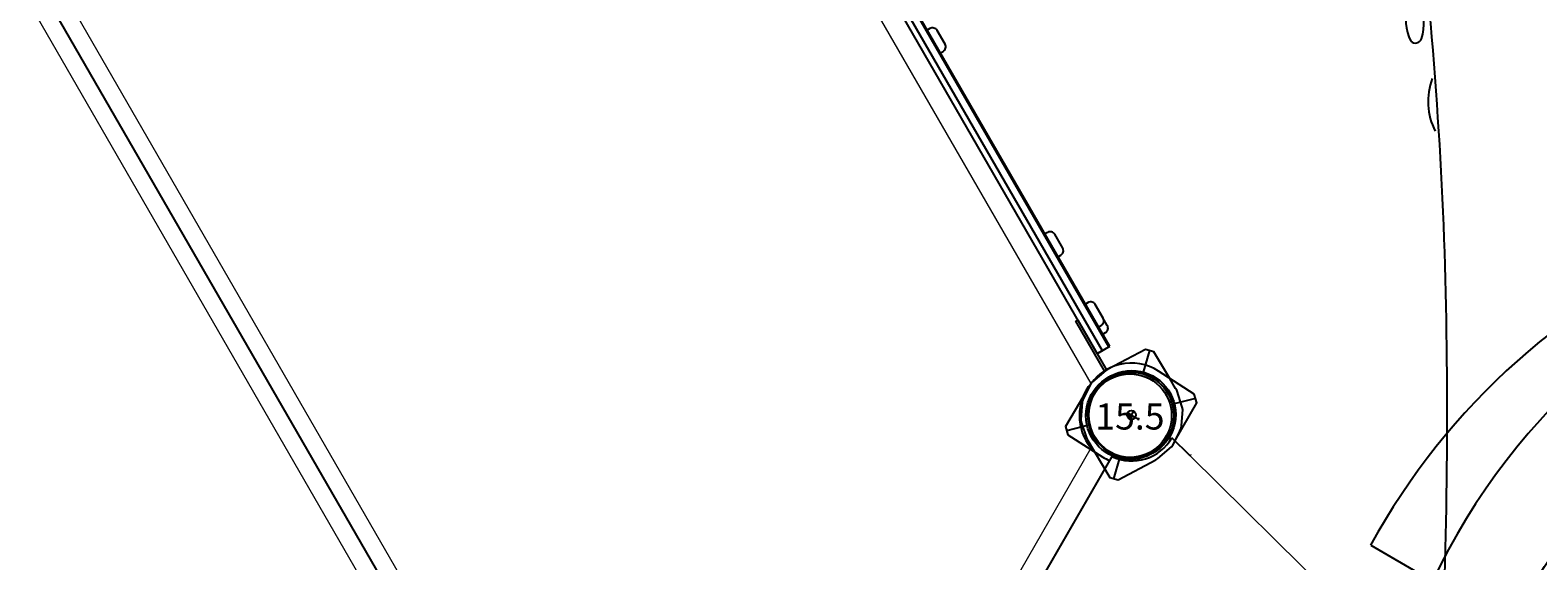
# Model space of a CAD drawing. Extents: x 5171 to 5821, y -5751 to -4755.
# Drawn here: x 5563 to 5649, y -5466 to -5436 of the extents above; entities that cross this region are included whole.
import ezdxf
from ezdxf.enums import TextEntityAlignment as Align

# ---------------------------------------------------------------- set-up
doc = ezdxf.new("R2010")
doc.units = 0
doc.header["$MEASUREMENT"] = 0
doc.layers.get('0').update_dxf_attribs({"color": 5, "linetype": 'CONTINUOUS'})
for name, color, linetype in [('2D_GALV', 145, 'CONTINUOUS'), ('2D_GFROOF', 4, 'CONTINUOUS'), ('2D_INNERCLR', 7, 'CONTINUOUS'), ('2D_KBPOST', 5, 'CONTINUOUS'), ('2D_KBVINYL', 250, 'CONTINUOUS'), ('2D_OUTERCLR', 5, 'CONTINUOUS'), ('2D_SHPANEL', 31, 'CONTINUOUS'), ('PHASE-1', 6, 'CONTINUOUS'), ('TXT-HT', 7, 'CONTINUOUS')]:
    doc.layers.add(name, color=color, linetype=linetype)
doc.styles.add('Arial Narrow', font='txt')
doc.styles.add('BLOUTLINE', font='outline.shx')
doc.styles.add('SIMPLEX', font='SIMPLEX')

# ---------------------------------------------------------------- blocks, each defined once
blk = doc.blocks.new('KBHXVD03')
at = {"layer": '2D_KBVINYL', "lineweight": 15}
for p, q in [((69.305, -40.509), (-21.305, -40.509)), ((-21, -41.509), (69, -41.509)), ((69.305, -42.509), (-21.305, -42.509)), ((-21.785, -43.342), (-0.483, -80.184)), ((2.695, -82.018), (45.305, -82.018))]:
    blk.add_line(p, q, dxfattribs=at)
at = {"layer": '2D_KBVINYL'}
blk.add_lwpolyline([(-21, -42.509), (-21, -41.509), (69, -41.509), (69, -42.509)], dxfattribs=at)
blk.add_arc((0, -83.018), 2.875, 20.35441, 99.68145, dxfattribs=at)
at = {"layer": 'TXT-HT', "style": 'BLOUTLINE', "flags": 8}
blk.add_attdef('LTHT', text='', height=5, dxfattribs=at).set_placement((24.255, -20.224, 2), align=Align.CENTER)
blk = doc.blocks.new('KBGFRF00')
at = {"layer": '2D_GFROOF'}
for centre, radius, start, end in [((-146.479, -40.292), 236.419, 359.69958, 5.64291), ((90.535, -19.071), 2.946, 164.56409, 205.34169), ((85.229, -19.288), 3.386, 344.28243, 21.44247), ((88.139, -20.067), 0.375, 224.80278, 338.53095), ((92.523, -23.769), 3.666, 159.14381, 207.35824), ((-146.479, -42.771), 236.419, 354.35709, 0.30042)]:
    blk.add_arc(centre, radius, start, end, dxfattribs=at)
blk = doc.blocks.new('KB015P10')
blk.add_point((0, 0))
at = {"layer": '2D_KBPOST'}
for radius in [2.5, 2.375]:
    blk.add_circle((0, 0), radius, dxfattribs=at)
at = {"layer": '2D_KBPOST', "style": 'SIMPLEX'}
blk.add_text('15.5', height=1.485, dxfattribs=at).set_placement((0, -0.792), align=Align.CENTER)
blk = doc.blocks.new('POST_POINT')
at = {"color": 190}
for p, q in [((0, 0), (-0.3, 0)), ((0, 0.495), (-0.042, 0.422)), ((0, 0), (0, 0.495)), ((0, 0), (0, 0.495)), ((0, 0.495), (0.042, 0.422)), ((0, 0), (0.3, 0)), ((0, 0), (0, -0.3))]:
    blk.add_line(p, q, dxfattribs=at)
blk.add_circle((0, 0), 0.25, dxfattribs=at)
at = {"color": 190, "style": 'Arial Narrow', "flags": 8}
blk.add_attdef('INDEX', (0, 0), '', height=0.188, dxfattribs=at)
blk = doc.blocks.new('KBRSHP00')
at = {"layer": '2D_KBPOST', "elevation": 0.373}
blk.add_lwpolyline([(47.956, -2.875), (50.425, -2.875), (50.78, -2.505), (50.903, -0.084, 0.428874), (48.064, 2.906), (45.534, 2.922), (45.179, 2.567), (45.087, 0.208, 0.035201), (45.1, -0.209, 0.419321)], format="xyb", dxfattribs=at)
for points in [[(46.303, 1.764), (45.357, 2.744)], [(50.602, -2.69), (49.672, -1.726)]]:
    blk.add_lwpolyline(points, dxfattribs=at)
at = {"layer": '2D_KBPOST'}
blk.add_circle((47.969, 0, 0.592), 2.426, dxfattribs=at)
at = {"layer": '2D_KBVINYL', "linetype": 'Continuous'}
for p, q in [((45.37, -0.209, 0.436), (2.598, -0.209, 0.436)), ((47.632, -4.047, 0.436), (48, -2.638, 0.436))]:
    blk.add_line(p, q, dxfattribs=at)
at = {"layer": '2D_KBVINYL', "linetype": 'Continuous', "lineweight": 15}
for p, q in [((44.081, -17.637, 0.436), (47.633, -4.048, 0.436)), ((47.633, -4.048, 0.436), (47.632, -4.047, 0.436))]:
    blk.add_line(p, q, dxfattribs=at)
at = {"layer": '2D_KBVINYL', "linetype": 'Continuous', "lineweight": 15, "elevation": 0.436, "flags": 128}
blk.add_lwpolyline([(47.633, -4.048), (47.65, -4.052), (47.667, -4.056), (47.682, -4.06), (47.695, -4.064), (47.706, -4.067), (47.714, -4.069), (47.719, -4.07), (47.721, -4.071)], dxfattribs=at)
at = {"layer": '2D_KBVINYL', "linetype": 'Continuous'}
blk.add_arc((48, 0, 0.436), 2.638, 184.53709, 270, dxfattribs=at)
at = {"layer": '2D_SHPANEL', "elevation": 0.325}
blk.add_lwpolyline([(48.363, -15.494), (48.34, -22.379)], dxfattribs=at)
at = {"layer": '2D_SHPANEL'}
for points, elevation in [([(80.064, -32.455, 0.034666), (75.064, -24.2, 0.243873), (73.744, -23.534), (73.416, -23.779, 0.172218), (48.355, -15.48)], 0.325), ([(48.34, -128.503, 0.214936), (77.609, -118.088, 0.158955), (92.629, -85.78, -0.339895), (99.35, -78.603), (111.483, -77.189), (111.893, -76.721), (112.056, -74.033), (111.893, -71.344), (111.483, -70.877), (99.35, -69.462, -0.339895), (92.629, -62.285, 0.158955), (77.609, -29.977, 0.214936), (48.34, -19.562)], 0.65), ([(50.958, -24.577, -0.025155), (61.42, -25.71, -0.117167), (67.942, -29.392, -0.233589), (86.06, -57.843, 0.064555), (89.169, -69.228, 0.005629), (91.086, -71.555, -0.128537), (91.731, -73.938, -0.132785), (91.062, -76.392, 0.005629), (89.121, -78.699, 0.064555), (85.897, -90.052, -0.233589), (67.493, -118.319, -0.117167), (60.934, -121.934, -0.025155), (50.461, -122.963)], 0.325)]:
    blk.add_lwpolyline(points, format="xyb", dxfattribs=dict(at, elevation=elevation))
ref = blk.add_blockref('POST_POINT', (47.969, 0, -0.175), dxfattribs=dict(rotation=180))
ref.add_attrib('INDEX', '1', (47.969, 0, -0.175), dxfattribs={"color": 190, "height": 0.188, "rotation": 180, "style": 'Arial Narrow'})
ref = blk.add_blockref('POST_POINT', (47.969, 0, -0.175), dxfattribs=dict(rotation=180))
ref.add_attrib('INDEX', '1', (47.969, 0, -0.175), dxfattribs={"color": 190, "height": 0.188, "rotation": 180, "style": 'Arial Narrow'})
ref = blk.add_blockref('POST_POINT', (47.969, 0, -0.175), dxfattribs=dict(rotation=180))
ref.add_attrib('INDEX', '1', (47.969, 0, -0.175), dxfattribs={"color": 190, "height": 0.188, "rotation": 180, "style": 'Arial Narrow'})
blk = doc.blocks.new('KBCLKP00')
at = {"layer": '2D_GALV'}
for points, elevation in [([(4.785, -0.856), (4.785, -1.03, 0.414214), (5.085, -1.33), (5.985, -1.33)], -1.969), ([(9.866, -0.856), (9.866, -1.03, 0.414214), (10.166, -1.33), (11.066, -1.33, 0.414214), (11.366, -1.03), (11.366, -0.856)], 0.495)]:
    blk.add_lwpolyline(points, format="xyb", dxfattribs=dict(at, elevation=elevation))
for points in [[(5.258, -0.856), (5.258, -1.03, 0.414214), (5.558, -1.33), (6.458, -1.33, 0.414214), (6.758, -1.03), (6.758, -0.856)], [(23.25, -0.856), (23.25, -1.03, 0.414214), (23.55, -1.33), (24.45, -1.33, 0.414214), (24.75, -1.03), (24.75, -0.856)]]:
    blk.add_lwpolyline(points, format="xyb", dxfattribs=at)
at = {"layer": '2D_INNERCLR'}
for p, q in [((3.984, -0.167), (4, -0.167)), ((4, -0.167), (3.984, -0.167)), ((3.984, -0.167), (3.984, -0.797)), ((4.181, -0.797), (3.984, -0.797)), ((3.984, -0.797), (43.819, -0.797)), ((3.984, -0.797), (4.181, -0.797)), ((43.819, -0.797), (24.447, -0.797))]:
    blk.add_line(p, q, dxfattribs=at)
at = {"layer": '2D_KBPOST'}
for p, q in [((44, -0.024), (4, -0.024)), ((4, -0.024), (4, -0.364)), ((44, -0.364), (4, -0.364))]:
    blk.add_line(p, q, dxfattribs=at)
for points, elevation in [([(0.689, -2.897), (2.46, -2.878), (2.823, -2.527), (2.905, -0.093), (2.905, 0.036), (2.731, 1.006), (2.7, 1.088), (2.671, 1.145), (2.115, 1.988), (2.078, 2.032), (2.024, 2.086), (1.196, 2.652), (1.062, 2.705), (0.084, 2.909), (-2.475, 2.879), (-2.832, 2.53), (-2.906, 0.099), (-2.901, -0.046), (-2.726, -1.041), (-2.678, -1.16), (-2.287, -1.742), (-2.084, -2.043), (-1.964, -2.127), (-1.202, -2.652), (-1.076, -2.7), (-0.088, -2.912), (0.038, -2.901)], 0.014), ([(-2.654, 2.704), (-1.752, 1.784)], -0.033), ([(1.747, -1.789), (2.641, -2.702)], 0.014), ([(0.038, -2.901), (0.689, -2.897)], -0.033)]:
    blk.add_lwpolyline(points, dxfattribs=dict(at, elevation=elevation))
blk.add_lwpolyline([(2.891, 0.1), (6.19, 0.096), (6.189, -0.022), (2.889, -0.024)], dxfattribs=at)
blk.add_circle((0, 0, 0.014), 2.5, dxfattribs=at)
at = {"layer": '2D_OUTERCLR'}
for p, q in [((3.984, -0.108), (3.984, -0.167)), ((4, -0.108), (3.984, -0.108)), ((3.984, -0.797), (3.984, -0.856)), ((3.984, -0.856), (43.819, -0.856))]:
    blk.add_line(p, q, dxfattribs=at)

msp = doc.modelspace()

# ---------------------------------------------------------------- block references
at = {"layer": 'PHASE-1'}
for name, p, rotation in [('KBGFRF00', (5554.008, -5416.049, 147), 0.0001935484780233309), ('KBHXVD03', (5554.008, -5499.187, 12), 120.000193548478), ('KBRSHP00', (5602.008, -5499.187, 12), 60.00019354847803), ('KBCLKP00', (5626.008, -5457.618, 12), 120.0002390081659)]:
    msp.add_blockref(name, p, dxfattribs=dict(at, rotation=rotation))
msp.add_blockref('KB015P10', (5625.903, -5457.678), dxfattribs=at)

doc.saveas('drawing.dxf')
